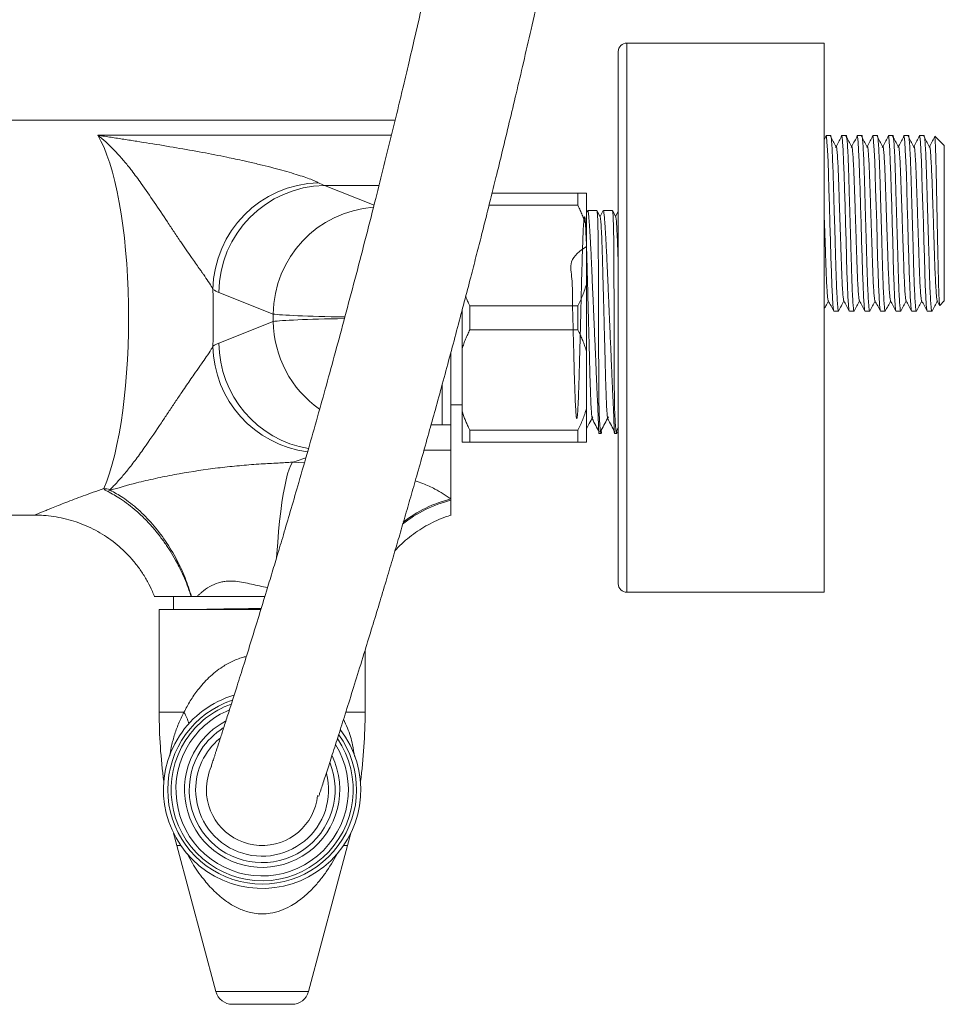
# Model space of a CAD drawing. Units: millimetres. Extents: x -816 to 577, y -804 to 1150.
# Drawn here: x -712 to -604, y -272 to -157 of the extents above; entities that cross this region are included whole.
import ezdxf

# ---------------------------------------------------------------- set-up
doc = ezdxf.new("R2010")
doc.units = ezdxf.units.MM

msp = doc.modelspace()

# ---------------------------------------------------------------- linework, layer by layer
at = {"color": 7, "linetype": 'Continuous', "lineweight": 18}
for p, q in [((-617.78, -159.99), (-640.78, -159.99)), ((-640.78, -159.99), (-640.78, -191.99)), ((-617.78, -159.99), (-617.78, -191.99)), ((-641.78, -160.99), (-641.78, -191.99)), ((-667.79, -168.99), (-725.08, -168.99)), ((-668.21, -170.73), (-702.44, -170.73)), ((-617.02, -170.74), (-617.56, -170.74)), ((-615.2, -170.74), (-615.74, -170.74)), ((-613.39, -170.74), (-613.93, -170.74)), ((-611.58, -170.74), (-612.12, -170.74)), ((-609.76, -170.74), (-610.3, -170.74)), ((-607.95, -170.74), (-608.49, -170.74)), ((-606.13, -170.74), (-606.67, -170.74)), ((-603.78, -171.94), (-604.9, -170.82)), ((-617.61, -170.95), (-617.78, -171.26)), ((-603.78, -190.04), (-603.78, -171.94)), ((-670.24, -178.87), (-676.02, -176.57)), ((-676.02, -176.57), (-669.66, -176.57)), ((-656.49, -177.49), (-646.48, -177.49)), ((-646.48, -178.89), (-646.48, -177.49)), ((-645.48, -181.42), (-645.48, -177.49)), ((-646.48, -178.89), (-656.84, -178.89)), ((-645.34, -179.51), (-645.48, -179.77)), ((-644.27, -179.49), (-645.33, -179.49)), ((-643.88, -180.24), (-644.26, -179.51)), ((-643.53, -179.51), (-643.89, -180.21)), ((-642.46, -179.49), (-643.51, -179.49)), ((-642.07, -180.24), (-642.45, -179.51)), ((-641.78, -179.63), (-642.08, -180.21)), ((-645.48, -188.07), (-645.48, -181.42)), ((-645.48, -195.92), (-645.48, -188.07)), ((-688.33, -189.04), (-681.99, -191.56)), ((-604.61, -190.01), (-604.32, -190.56)), ((-604.3, -190.57), (-603.78, -190.04)), ((-681.99, -192.43), (-681.99, -191.56)), ((-659.98, -195.59), (-659.98, -191.12)), ((-659.08, -193.39), (-659.08, -190.6)), ((-659.08, -190.6), (-646.48, -190.6)), ((-646.48, -193.39), (-646.48, -190.6)), ((-616.65, -191.24), (-616.11, -191.24)), ((-614.84, -191.24), (-614.3, -191.24)), ((-613.02, -191.24), (-612.48, -191.24)), ((-611.21, -191.24), (-610.67, -191.24)), ((-609.4, -191.24), (-608.86, -191.24)), ((-607.58, -191.24), (-607.04, -191.24)), ((-605.77, -191.24), (-605.23, -191.24)), ((-604.3, -190.57), (-604.31, -190.57)), ((-681.99, -192.43), (-688.33, -194.95)), ((-641.78, -191.99), (-641.78, -222.99)), ((-640.78, -191.99), (-640.78, -223.99)), ((-617.78, -191.99), (-617.78, -223.99)), ((-646.48, -193.39), (-659.08, -193.39)), ((-661.28, -204.46), (-661.28, -196.01)), ((-659.98, -202.89), (-659.98, -195.59)), ((-645.48, -202.57), (-645.48, -195.92)), ((-662.29, -204.46), (-662.29, -199.77)), ((-661.28, -202.14), (-659.98, -202.14)), ((-659.98, -206.49), (-659.98, -202.89)), ((-645.48, -206.49), (-645.48, -202.57)), ((-662.29, -204.46), (-661.28, -204.46)), ((-661.28, -207.41), (-661.28, -204.46)), ((-659.08, -205.1), (-646.48, -205.1)), ((-659.08, -206.49), (-659.08, -205.1)), ((-646.48, -206.49), (-646.48, -205.1)), ((-641.95, -205.11), (-641.75, -204.74)), ((-646.48, -206.49), (-659.08, -206.49)), ((-644.02, -205.49), (-643.77, -205.49)), ((-642.2, -205.49), (-641.96, -205.49)), ((-661.28, -207.41), (-664.42, -207.41)), ((-661.28, -213.11), (-661.28, -207.41)), ((-679.75, -208.83), (-678.35, -208.9)), ((-661.28, -213.26), (-661.28, -213.11)), ((-661.28, -213.26), (-661.28, -214.99)), ((-725.08, -214.99), (-709.77, -214.99)), ((-709.77, -214.99), (-709.77, -214.99)), ((-693.63, -224.49), (-693.63, -225.99)), ((-691.54, -224.49), (-691.52, -224.49)), ((-691.52, -224.49), (-690.89, -224.49)), ((-682.97, -224.49), (-690.89, -224.49)), ((-640.78, -223.99), (-617.78, -223.99)), ((-695.28, -225.99), (-695.28, -237.97)), ((-683.43, -225.99), (-695.28, -225.99)), ((-671.28, -237.97), (-671.28, -230.71)), ((-692.39, -237.97), (-695.28, -237.97)), ((-671.28, -237.97), (-673.54, -237.97)), ((-693.6, -252.07), (-693.23, -253.5)), ((-673.32, -253.5), (-672.96, -252.07)), ((-693.23, -253.5), (-688.67, -270.51)), ((-692.76, -253.5), (-693.23, -253.5)), ((-677.88, -270.51), (-673.32, -253.5)), ((-673.32, -253.5), (-673.79, -253.5)), ((-688.67, -270.51), (-677.88, -270.51)), ((-679.81, -271.99), (-686.74, -271.99))]:
    msp.add_line(p, q, dxfattribs=at)
at = {"color": 7, "linetype": 'Continuous', "lineweight": 18, "flags": 128}
for points in [[(-617.61, -170.96), (-617.61, -170.93), (-617.56, -170.74), (-617.51, -170.93), (-617.45, -171.51), (-617.39, -172.48), (-617.33, -173.78), (-617.27, -175.32), (-617.22, -177.03), (-617.17, -178.96), (-617.11, -180.99), (-617.04, -183.03), (-616.99, -184.95), (-616.94, -186.67), (-616.88, -188.21), (-616.82, -189.51), (-616.76, -190.48), (-616.7, -191.06), (-616.65, -191.24), (-616.65, -191.24)], [(-615.8, -170.96), (-615.8, -170.93), (-615.74, -170.74), (-615.69, -170.93), (-615.63, -171.51), (-615.57, -172.48), (-615.51, -173.78), (-615.46, -175.32), (-615.41, -177.03), (-615.35, -178.96), (-615.29, -180.99), (-615.23, -183.03), (-615.17, -184.95), (-615.12, -186.67), (-615.07, -188.21), (-615.01, -189.51), (-614.95, -190.48), (-614.89, -191.06), (-614.84, -191.24), (-614.84, -191.24)], [(-613.99, -170.96), (-613.98, -170.93), (-613.93, -170.74), (-613.88, -170.93), (-613.82, -171.51), (-613.76, -172.48), (-613.7, -173.78), (-613.65, -175.32), (-613.59, -177.03), (-613.54, -178.96), (-613.48, -180.99), (-613.42, -183.03), (-613.36, -184.95), (-613.31, -186.67), (-613.25, -188.21), (-613.2, -189.51), (-613.13, -190.48), (-613.08, -191.06), (-613.02, -191.24), (-613.02, -191.24)], [(-612.17, -170.96), (-612.17, -170.93), (-612.12, -170.74), (-612.06, -170.93), (-612.01, -171.51), (-611.95, -172.48), (-611.89, -173.78), (-611.83, -175.32), (-611.78, -177.03), (-611.72, -178.96), (-611.66, -180.99), (-611.6, -183.03), (-611.55, -184.95), (-611.5, -186.67), (-611.44, -188.21), (-611.38, -189.51), (-611.32, -190.48), (-611.26, -191.06), (-611.21, -191.24), (-611.21, -191.24)], [(-610.36, -170.96), (-610.36, -170.93), (-610.3, -170.74), (-610.25, -170.93), (-610.19, -171.51), (-610.13, -172.48), (-610.07, -173.78), (-610.02, -175.32), (-609.97, -177.03), (-609.91, -178.96), (-609.85, -180.99), (-609.79, -183.03), (-609.73, -184.95), (-609.68, -186.67), (-609.63, -188.21), (-609.57, -189.51), (-609.51, -190.48), (-609.45, -191.06), (-609.4, -191.24), (-609.4, -191.24)], [(-608.54, -170.96), (-608.54, -170.93), (-608.49, -170.74), (-608.44, -170.93), (-608.38, -171.51), (-608.32, -172.48), (-608.26, -173.78), (-608.2, -175.32), (-608.15, -177.03), (-608.1, -178.96), (-608.04, -180.99), (-607.97, -183.03), (-607.92, -184.95), (-607.87, -186.67), (-607.81, -188.21), (-607.75, -189.51), (-607.69, -190.48), (-607.63, -191.06), (-607.58, -191.24), (-607.58, -191.24)], [(-606.73, -170.96), (-606.73, -170.93), (-606.67, -170.74), (-606.62, -170.93), (-606.56, -171.51), (-606.5, -172.48), (-606.44, -173.78), (-606.39, -175.32), (-606.34, -177.03), (-606.28, -178.96), (-606.22, -180.99), (-606.16, -183.03), (-606.1, -184.95), (-606.05, -186.67), (-606, -188.21), (-605.94, -189.51), (-605.88, -190.48), (-605.82, -191.06), (-605.77, -191.24), (-605.77, -191.24)], [(-679.75, -208.83), (-679.94, -209.17), (-680.12, -209.62), (-680.31, -210.19), (-680.48, -210.87), (-680.65, -211.65), (-680.82, -212.54), (-680.97, -213.52), (-681.11, -214.58), (-681.25, -215.71), (-681.37, -216.91), (-681.47, -218.17), (-681.56, -219.47), (-681.59, -219.92)]]:
    msp.add_lwpolyline(points, dxfattribs=at)
at = {"color": 7, "linetype": 'Continuous', "lineweight": 18}
for centre, radius, start, end in [((-640.78, -160.99), 1, 90, 180), ((-676.37, -188.91), 12.65, 91.5275, 178.99), ((-675.77, -189.13), 12.56, 91.1509, 179.5864), ((-669.41, -191.66), 12.57, 94.0943, 179.567), ((-669.3, -192.28), 12.68, 180.6715, 234.9111), ((-675.73, -194.83), 12.6, 180.5119, 260.2057), ((-676.35, -195.06), 12.67, 181.0757, 262.587), ((-702.62, -223.34), 11.46, 81.8347, 85.6289), ((-697.52, -218.99), 7.72, 116.7347, 119.1498), ((-657.54, -227.88), 15.1, 104.325, 128.4489), ((-657.69, -227.59), 14.92, 103.9204, 127.9274), ((-640.78, -222.99), 1, 180, 270), ((-683.28, -246.99), 11.5, 106.5829, 146.8424), ((-683.28, -246.99), 11, 108.4672, 180), ((-683.28, -246.99), 10.61, 109.9053, 146.8424), ((-635.28, -237.97), 60, 180, 187.7052), ((-695.86, -240.17), 4.11, 11.9973, 32.3784), ((-683.28, -246.99), 10.05, 112.6228, 146.8424), ((-731.28, -237.97), 60, 352.2948, 0), ((-683.28, -246.99), 9.05, 118.2331, 146.8424), ((-683.28, -246.99), 11.5, 146.8424, 37.607), ((-683.28, -246.99), 11, 180, 35.6429), ((-683.28, -246.99), 8.5, 122.2079, 146.8424), ((-683.28, -246.99), 10.61, 146.8424, 34.2443), ((-683.28, -246.99), 10.05, 146.8424, 31.5155), ((-683.28, -246.99), 9.05, 146.8424, 25.8094), ((-683.28, -246.99), 7.75, 129.597, 180), ((-683.28, -246.99), 8.5, 146.8424, 22.0704), ((-683.28, -246.99), 6.5, 155.1991, 180), ((-683.28, -246.99), 7.75, 180, 14.2391), ((-683.28, -246.99), 6.5, 180, 354.1426), ((-686.74, -269.99), 2, 195, 270), ((-679.81, -269.99), 2, 270, 345)]:
    msp.add_arc(centre, radius, start, end, dxfattribs=at)
for centre, major_axis, ratio, start_param, end_param in [((-704.66, -191.99), (0, 23), 0.252991, 3.665315, 5.892155), ((-674.89, -96.77), (0, 80), 0.203878, 3.029679, 3.071779), ((-687.2, -96.77), (0, 92.5), 0.176327, 3.029679, 3.071779), ((-694.81, -191.99), (0, 33), 0.176327, 4.612103, 4.812675), ((-662.29, -191.47), (20, 0), 0.026223, 3.316126, 4.108991), ((-662.29, -192.52), (20, 0), 0.026223, 2.17798, 2.96706), ((-687.2, -287.22), (0, 92.5), 0.176327, 0.069813, 0.111914), ((-662.29, -204.99), (7.5, 0), 0.069927, 1.570796, 1.746709)]:
    msp.add_ellipse(centre, major_axis=major_axis, ratio=ratio, start_param=start_param, end_param=end_param, dxfattribs=at)
for points, knots in [([(-659.73, -132.88), (-660.02, -134.28), (-660.57, -136.98), (-661.43, -141.07), (-662.27, -144.96), (-663.1, -148.77), (-663.93, -152.47), (-664.73, -156.04), (-665.48, -159.29), (-666.17, -162.23), (-666.79, -164.86), (-667.48, -167.74), (-668.28, -171.01), (-669.21, -174.78), (-670.22, -178.81), (-671.31, -183.09), (-672.47, -187.53), (-673.62, -191.84), (-674.72, -195.94), (-675.79, -199.83), (-676.85, -203.62), (-677.92, -207.42), (-678.95, -210.97), (-679.88, -214.17), (-680.69, -216.91), (-681.42, -219.39), (-682.12, -221.69), (-682.86, -224.13), (-683.67, -226.78), (-684.54, -229.62), (-685.4, -232.37), (-686.16, -234.77), (-686.8, -236.8), (-687.35, -238.5), (-687.84, -240.02), (-688.28, -241.38), (-688.57, -242.28), (-688.76, -242.86), (-688.87, -243.2), (-688.97, -243.51), (-689.06, -243.78), (-689.14, -244.02), (-689.21, -244.23), (-689.22, -244.28), (-689.23, -244.31)], [0, 0, 0, 0, 0.032072, 0.062144, 0.090139, 0.116127, 0.142963, 0.16748, 0.18972, 0.209698, 0.227364, 0.243163, 0.26811, 0.293581, 0.31966, 0.350117, 0.381286, 0.411738, 0.440964, 0.46902, 0.49654, 0.525546, 0.556345, 0.581321, 0.604692, 0.626423, 0.646741, 0.667707, 0.695712, 0.725821, 0.757884, 0.79051, 0.816601, 0.842786, 0.86916, 0.895802, 0.923777, 0.934185, 0.944815, 0.955671, 0.966758, 0.978079, 0.989642, 1, 1, 1, 1]), ([(-676.7, -247.73), (-676.69, -247.73), (-676.68, -247.74), (-676.64, -247.62), (-676.51, -247.22), (-676.29, -246.53), (-676.04, -245.79), (-675.76, -244.93), (-675.45, -243.97), (-675.11, -242.9), (-674.64, -241.44), (-674.01, -239.48), (-673.19, -236.88), (-672.29, -233.98), (-671.37, -231.01), (-670.48, -228.1), (-669.66, -225.41), (-668.87, -222.78), (-668.13, -220.29), (-667.42, -217.89), (-666.74, -215.54), (-666.05, -213.17), (-665.34, -210.68), (-664.57, -207.98), (-663.79, -205.18), (-662.98, -202.27), (-662.17, -199.32), (-661.34, -196.25), (-660.52, -193.17), (-659.73, -190.19), (-659.01, -187.44), (-658.37, -184.93), (-657.78, -182.65), (-657.22, -180.42), (-656.64, -178.09), (-655.99, -175.5), (-655.26, -172.5), (-654.48, -169.25), (-653.65, -165.79), (-652.81, -162.18), (-651.91, -158.29), (-651.05, -154.45), (-650.21, -150.69), (-649.42, -147.05), (-648.61, -143.28), (-647.8, -139.38), (-647.27, -136.81), (-647, -135.49)], [0, 0, 0, 0, 0.006806, 0.017987, 0.036861, 0.054959, 0.073295, 0.091859, 0.110585, 0.129403, 0.148309, 0.18164, 0.215314, 0.249443, 0.283856, 0.311339, 0.33731, 0.361276, 0.383282, 0.403357, 0.422694, 0.442029, 0.461391, 0.4822, 0.504999, 0.52554, 0.547514, 0.570308, 0.592365, 0.613547, 0.633722, 0.65024, 0.666065, 0.681213, 0.696375, 0.714091, 0.734628, 0.758074, 0.780944, 0.805895, 0.832848, 0.861842, 0.88656, 0.91269, 0.940309, 0.969442, 1, 1, 1, 1]), ([(-676.71, -176.27), (-676.85, -176.2), (-677.13, -176.06), (-677.78, -175.8), (-678.59, -175.52), (-679.56, -175.21), (-680.68, -174.88), (-681.92, -174.55), (-683.27, -174.21), (-684.44, -173.93), (-685.81, -173.62), (-687.62, -173.24), (-690.25, -172.72), (-693.27, -172.19), (-695.84, -171.76), (-697.89, -171.44), (-699.39, -171.2), (-700.89, -170.97), (-701.91, -170.81), (-702.43, -170.73), (-702.44, -170.73)], [0, 0, 0, 0, 0.051615, 0.103951, 0.15731, 0.211343, 0.265193, 0.319495, 0.374411, 0.429714, 0.453406, 0.524706, 0.620593, 0.717562, 0.815111, 0.86105, 0.906998, 0.953076, 0.999156, 1, 1, 1, 1]), ([(-702.44, -170.73), (-702.43, -170.73), (-702.12, -170.97), (-701.51, -171.49), (-700.61, -172.36), (-699.72, -173.33), (-699.02, -174.17), (-698.23, -175.17), (-697.24, -176.51), (-695.86, -178.51), (-694.58, -180.44), (-693.54, -182), (-692.6, -183.4), (-691.6, -184.84), (-690.8, -185.98), (-690.35, -186.61), (-689.98, -187.14), (-689.53, -187.8), (-689.18, -188.36), (-689.05, -188.62), (-689.02, -188.69)], [0, 0, 0, 0, 0.000977, 0.06565, 0.130502, 0.19278, 0.255201, 0.281837, 0.361932, 0.469316, 0.577331, 0.631452, 0.685575, 0.772784, 0.838481, 0.860482, 0.877594, 0.929406, 0.982149, 1, 1, 1, 1]), ([(-616.42, -172.04), (-616.52, -171.84), (-616.74, -171.44), (-616.95, -171.04), (-617.05, -170.84)], [0, 0, 0, 0, 0.499994, 1, 1, 1, 1]), ([(-616.1, -191.19), (-616.1, -191.21), (-616.12, -191.31), (-616.16, -191.1), (-616.22, -190.54), (-616.28, -189.57), (-616.34, -188.27), (-616.4, -186.72), (-616.45, -184.96), (-616.5, -183.03), (-616.56, -180.99), (-616.63, -178.95), (-616.68, -177.03), (-616.73, -175.27), (-616.79, -173.72), (-616.85, -172.42), (-616.91, -171.46), (-616.97, -170.86), (-617, -170.78), (-617.02, -170.74)], [0, 0, 0, 0, 0.015917, 0.075981, 0.138028, 0.200906, 0.263365, 0.324207, 0.383715, 0.445221, 0.507959, 0.570696, 0.632202, 0.69171, 0.752552, 0.815011, 0.877889, 0.939936, 1, 1, 1, 1]), ([(-614.6, -172.04), (-614.71, -171.84), (-614.92, -171.44), (-615.13, -171.04), (-615.24, -170.84)], [0, 0, 0, 0, 0.499994, 1, 1, 1, 1]), ([(-614.28, -191.19), (-614.29, -191.21), (-614.31, -191.31), (-614.35, -191.1), (-614.41, -190.54), (-614.47, -189.57), (-614.53, -188.27), (-614.58, -186.72), (-614.63, -184.96), (-614.69, -183.03), (-614.75, -180.99), (-614.81, -178.95), (-614.87, -177.03), (-614.92, -175.27), (-614.97, -173.72), (-615.03, -172.42), (-615.09, -171.46), (-615.15, -170.86), (-615.19, -170.78), (-615.2, -170.74)], [0, 0, 0, 0, 0.015917, 0.075981, 0.138028, 0.200906, 0.263365, 0.324207, 0.383715, 0.445221, 0.507959, 0.570696, 0.632202, 0.69171, 0.752552, 0.815011, 0.877889, 0.939936, 1, 1, 1, 1]), ([(-612.79, -172.04), (-612.9, -171.84), (-613.11, -171.44), (-613.32, -171.04), (-613.43, -170.84)], [0, 0, 0, 0, 0.499994, 1, 1, 1, 1]), ([(-612.47, -191.19), (-612.47, -191.21), (-612.5, -191.31), (-612.54, -191.1), (-612.59, -190.54), (-612.65, -189.57), (-612.71, -188.27), (-612.77, -186.72), (-612.82, -184.96), (-612.88, -183.03), (-612.94, -180.99), (-613, -178.95), (-613.05, -177.03), (-613.1, -175.27), (-613.16, -173.72), (-613.22, -172.42), (-613.28, -171.46), (-613.34, -170.86), (-613.37, -170.78), (-613.39, -170.74)], [0, 0, 0, 0, 0.015917, 0.075981, 0.138028, 0.200906, 0.263365, 0.324207, 0.383715, 0.445221, 0.507959, 0.570696, 0.632202, 0.69171, 0.752552, 0.815011, 0.877889, 0.939936, 1, 1, 1, 1]), ([(-610.97, -172.04), (-611.08, -171.84), (-611.29, -171.44), (-611.51, -171.04), (-611.61, -170.84)], [0, 0, 0, 0, 0.499994, 1, 1, 1, 1]), ([(-610.66, -191.19), (-610.66, -191.21), (-610.68, -191.31), (-610.72, -191.1), (-610.78, -190.54), (-610.84, -189.57), (-610.9, -188.27), (-610.96, -186.72), (-611.01, -184.96), (-611.06, -183.03), (-611.12, -180.99), (-611.18, -178.95), (-611.24, -177.03), (-611.29, -175.27), (-611.35, -173.72), (-611.41, -172.42), (-611.47, -171.46), (-611.52, -170.86), (-611.56, -170.78), (-611.58, -170.74)], [0, 0, 0, 0, 0.015917, 0.075981, 0.138028, 0.200906, 0.263365, 0.324207, 0.383715, 0.445221, 0.507959, 0.570696, 0.632202, 0.69171, 0.752552, 0.815011, 0.877889, 0.939936, 1, 1, 1, 1]), ([(-609.16, -172.04), (-609.27, -171.84), (-609.48, -171.44), (-609.69, -171.04), (-609.8, -170.84)], [0, 0, 0, 0, 0.499994, 1, 1, 1, 1]), ([(-608.84, -191.19), (-608.85, -191.21), (-608.87, -191.31), (-608.91, -191.1), (-608.97, -190.54), (-609.03, -189.57), (-609.09, -188.27), (-609.14, -186.72), (-609.19, -184.96), (-609.25, -183.03), (-609.31, -180.99), (-609.37, -178.95), (-609.43, -177.03), (-609.48, -175.27), (-609.53, -173.72), (-609.59, -172.42), (-609.65, -171.46), (-609.71, -170.86), (-609.75, -170.78), (-609.76, -170.74)], [0, 0, 0, 0, 0.015917, 0.075981, 0.138028, 0.200906, 0.263365, 0.324207, 0.383715, 0.445221, 0.507959, 0.570696, 0.632202, 0.69171, 0.752552, 0.815011, 0.877889, 0.939936, 1, 1, 1, 1]), ([(-607.35, -172.04), (-607.45, -171.84), (-607.67, -171.44), (-607.88, -171.04), (-607.98, -170.84)], [0, 0, 0, 0, 0.499994, 1, 1, 1, 1]), ([(-607.03, -191.19), (-607.03, -191.21), (-607.05, -191.31), (-607.09, -191.1), (-607.15, -190.54), (-607.21, -189.57), (-607.27, -188.27), (-607.33, -186.72), (-607.38, -184.96), (-607.43, -183.03), (-607.49, -180.99), (-607.56, -178.95), (-607.61, -177.03), (-607.66, -175.27), (-607.72, -173.72), (-607.78, -172.42), (-607.84, -171.46), (-607.9, -170.86), (-607.93, -170.78), (-607.95, -170.74)], [0, 0, 0, 0, 0.015917, 0.075981, 0.138028, 0.200906, 0.263365, 0.324207, 0.383715, 0.445221, 0.507959, 0.570696, 0.632202, 0.69171, 0.752552, 0.815011, 0.877889, 0.939936, 1, 1, 1, 1]), ([(-605.53, -172.04), (-605.64, -171.84), (-605.85, -171.44), (-606.06, -171.04), (-606.17, -170.84)], [0, 0, 0, 0, 0.499994, 1, 1, 1, 1]), ([(-605.21, -191.19), (-605.22, -191.21), (-605.24, -191.31), (-605.28, -191.1), (-605.34, -190.54), (-605.4, -189.57), (-605.46, -188.27), (-605.51, -186.72), (-605.56, -184.96), (-605.62, -183.03), (-605.68, -180.99), (-605.74, -178.95), (-605.8, -177.03), (-605.85, -175.27), (-605.9, -173.72), (-605.96, -172.42), (-606.02, -171.46), (-606.08, -170.86), (-606.12, -170.78), (-606.13, -170.74)], [0, 0, 0, 0, 0.015917, 0.075981, 0.138028, 0.200906, 0.263365, 0.324207, 0.383715, 0.445221, 0.507959, 0.570696, 0.632202, 0.69171, 0.752552, 0.815011, 0.877889, 0.939936, 1, 1, 1, 1]), ([(-604.31, -190.55), (-604.32, -190.54), (-604.33, -190.5), (-604.35, -190.28), (-604.38, -189.96), (-604.4, -189.53), (-604.42, -188.97), (-604.44, -188.32), (-604.46, -187.57), (-604.48, -186.73), (-604.5, -185.82), (-604.52, -184.85), (-604.55, -183.71), (-604.57, -182.6), (-604.59, -181.5), (-604.61, -180.4), (-604.64, -179.29), (-604.66, -178.2), (-604.68, -177.15), (-604.7, -176.14), (-604.72, -175.19), (-604.74, -174.22), (-604.77, -173.31), (-604.79, -172.62), (-604.81, -172.03), (-604.83, -171.53), (-604.85, -171.18), (-604.87, -170.99), (-604.88, -170.86), (-604.89, -170.84), (-604.9, -170.83)], [0, 0, 0, 0, 0.034146, 0.0743751, 0.0967326, 0.1400738, 0.1810713, 0.2034899, 0.2469517, 0.2880665, 0.3111669, 0.3550401, 0.3950115, 0.4307772, 0.466975, 0.503622, 0.5395784, 0.5759738, 0.612826, 0.6487783, 0.6851635, 0.7219923, 0.7684423, 0.81178, 0.8324936, 0.8793081, 0.9229955, 0.9438795, 0.9637198, 1, 1, 1, 1]), ([(-615.8, -170.95), (-615.91, -171.15), (-616.12, -171.55), (-616.33, -171.95), (-616.44, -172.15)], [0, 0, 0, 0, 0.500007, 1, 1, 1, 1]), ([(-615.49, -189.97), (-615.5, -189.95), (-615.53, -189.88), (-615.59, -189.39), (-615.65, -188.55), (-615.71, -187.4), (-615.76, -186.03), (-615.81, -184.49), (-615.87, -182.79), (-615.93, -180.99), (-615.99, -179.2), (-616.05, -177.5), (-616.1, -175.96), (-616.15, -174.59), (-616.21, -173.44), (-616.27, -172.59), (-616.33, -172.09), (-616.38, -171.91), (-616.41, -172.02), (-616.42, -172.06)], [0, 0, 0, 0, 0.0418975, 0.1035058, 0.1659389, 0.2279568, 0.288368, 0.3474544, 0.4085249, 0.470819, 0.5331131, 0.5941835, 0.6532699, 0.7136811, 0.775699, 0.8381321, 0.8997404, 0.9593789, 1, 1, 1, 1]), ([(-613.99, -170.95), (-614.09, -171.15), (-614.3, -171.55), (-614.52, -171.95), (-614.62, -172.15)], [0, 0, 0, 0, 0.500007, 1, 1, 1, 1]), ([(-613.68, -189.97), (-613.69, -189.95), (-613.72, -189.88), (-613.77, -189.39), (-613.83, -188.55), (-613.89, -187.4), (-613.95, -186.03), (-614, -184.49), (-614.05, -182.79), (-614.11, -180.99), (-614.17, -179.2), (-614.23, -177.5), (-614.28, -175.96), (-614.34, -174.59), (-614.4, -173.44), (-614.46, -172.59), (-614.52, -172.09), (-614.56, -171.91), (-614.59, -172.02), (-614.6, -172.06)], [0, 0, 0, 0, 0.0418975, 0.1035058, 0.1659389, 0.2279568, 0.288368, 0.3474544, 0.4085249, 0.470819, 0.5331131, 0.5941835, 0.6532699, 0.7136811, 0.775699, 0.8381321, 0.8997404, 0.9593789, 1, 1, 1, 1]), ([(-612.17, -170.95), (-612.28, -171.15), (-612.49, -171.55), (-612.7, -171.95), (-612.81, -172.15)], [0, 0, 0, 0, 0.500007, 1, 1, 1, 1]), ([(-611.86, -189.97), (-611.87, -189.95), (-611.9, -189.88), (-611.96, -189.39), (-612.02, -188.55), (-612.08, -187.4), (-612.13, -186.03), (-612.18, -184.49), (-612.24, -182.79), (-612.3, -180.99), (-612.36, -179.2), (-612.42, -177.5), (-612.47, -175.96), (-612.52, -174.59), (-612.58, -173.44), (-612.64, -172.59), (-612.7, -172.09), (-612.75, -171.91), (-612.78, -172.02), (-612.79, -172.06)], [0, 0, 0, 0, 0.0418975, 0.1035058, 0.1659389, 0.2279568, 0.288368, 0.3474544, 0.4085249, 0.470819, 0.5331131, 0.5941835, 0.6532699, 0.7136811, 0.775699, 0.8381321, 0.8997404, 0.9593789, 1, 1, 1, 1]), ([(-610.36, -170.95), (-610.46, -171.15), (-610.68, -171.55), (-610.89, -171.95), (-611, -172.15)], [0, 0, 0, 0, 0.500007, 1, 1, 1, 1]), ([(-610.05, -189.97), (-610.06, -189.95), (-610.09, -189.88), (-610.14, -189.39), (-610.2, -188.55), (-610.26, -187.4), (-610.32, -186.03), (-610.37, -184.49), (-610.43, -182.79), (-610.49, -180.99), (-610.55, -179.2), (-610.6, -177.5), (-610.65, -175.96), (-610.71, -174.59), (-610.77, -173.44), (-610.83, -172.59), (-610.89, -172.09), (-610.93, -171.91), (-610.96, -172.02), (-610.98, -172.06)], [0, 0, 0, 0, 0.0418975, 0.1035058, 0.1659389, 0.2279568, 0.288368, 0.3474544, 0.4085249, 0.470819, 0.5331131, 0.5941835, 0.6532699, 0.7136811, 0.775699, 0.8381321, 0.8997404, 0.9593789, 1, 1, 1, 1]), ([(-608.54, -170.95), (-608.65, -171.15), (-608.86, -171.55), (-609.07, -171.95), (-609.18, -172.15)], [0, 0, 0, 0, 0.500007, 1, 1, 1, 1]), ([(-608.23, -189.97), (-608.25, -189.95), (-608.28, -189.88), (-608.33, -189.39), (-608.39, -188.55), (-608.45, -187.4), (-608.5, -186.03), (-608.55, -184.49), (-608.61, -182.79), (-608.67, -180.99), (-608.73, -179.2), (-608.79, -177.5), (-608.84, -175.96), (-608.89, -174.59), (-608.95, -173.44), (-609.01, -172.59), (-609.07, -172.09), (-609.12, -171.91), (-609.15, -172.02), (-609.16, -172.06)], [0, 0, 0, 0, 0.041897, 0.103506, 0.165939, 0.227957, 0.288368, 0.347454, 0.408525, 0.470819, 0.533113, 0.594183, 0.65327, 0.713681, 0.775699, 0.838132, 0.89974, 0.959379, 1, 1, 1, 1]), ([(-606.73, -170.95), (-606.84, -171.15), (-607.05, -171.55), (-607.26, -171.95), (-607.37, -172.15)], [0, 0, 0, 0, 0.500007, 1, 1, 1, 1]), ([(-606.42, -189.97), (-606.43, -189.95), (-606.46, -189.88), (-606.52, -189.39), (-606.58, -188.55), (-606.64, -187.4), (-606.69, -186.03), (-606.74, -184.49), (-606.8, -182.79), (-606.86, -180.99), (-606.92, -179.2), (-606.98, -177.5), (-607.03, -175.96), (-607.08, -174.59), (-607.14, -173.44), (-607.2, -172.59), (-607.26, -172.09), (-607.31, -171.91), (-607.34, -172.02), (-607.35, -172.06)], [0, 0, 0, 0, 0.0418975, 0.1035058, 0.1659389, 0.2279568, 0.288368, 0.3474544, 0.4085249, 0.470819, 0.5331131, 0.5941835, 0.6532699, 0.7136811, 0.775699, 0.8381321, 0.8997404, 0.9593789, 1, 1, 1, 1]), ([(-604.92, -170.95), (-605.02, -171.15), (-605.23, -171.55), (-605.45, -171.95), (-605.55, -172.15)], [0, 0, 0, 0, 0.500007, 1, 1, 1, 1]), ([(-604.61, -189.97), (-604.62, -189.95), (-604.65, -189.88), (-604.7, -189.39), (-604.76, -188.55), (-604.82, -187.4), (-604.88, -186.03), (-604.93, -184.49), (-604.98, -182.79), (-605.04, -180.99), (-605.1, -179.2), (-605.16, -177.5), (-605.21, -175.96), (-605.27, -174.59), (-605.33, -173.44), (-605.39, -172.59), (-605.45, -172.09), (-605.49, -171.91), (-605.52, -172.02), (-605.53, -172.06)], [0, 0, 0, 0, 0.0418975, 0.1035058, 0.1659389, 0.2279568, 0.288368, 0.3474544, 0.4085249, 0.470819, 0.5331131, 0.5941835, 0.6532699, 0.7136811, 0.775699, 0.8381321, 0.8997404, 0.9593789, 1, 1, 1, 1]), ([(-646.48, -177.49), (-646.38, -177.49), (-646.18, -177.49), (-645.92, -177.49), (-645.68, -177.49), (-645.54, -177.49), (-645.48, -177.49)], [0, 0, 0, 0, 0.249196, 0.498671, 0.749134, 1, 1, 1, 1]), ([(-645.48, -181.42), (-645.53, -181.23), (-645.65, -180.86), (-645.85, -180.3), (-646.08, -179.75), (-646.29, -179.28), (-646.42, -179), (-646.48, -178.89)], [0, 0, 0, 0, 0.2165275, 0.4333349, 0.6508903, 0.8686572, 1, 1, 1, 1]), ([(-645.33, -179.5), (-645.32, -179.5), (-645.31, -179.48), (-645.28, -179.62), (-645.24, -179.97), (-645.19, -180.46), (-645.14, -181.09), (-645.09, -181.87), (-645.04, -182.78), (-644.98, -183.82), (-644.93, -184.8), (-644.89, -185.8), (-644.85, -186.75), (-644.8, -187.87), (-644.76, -188.84), (-644.71, -189.87), (-644.66, -190.94), (-644.61, -192.17), (-644.57, -193.19), (-644.52, -194.27), (-644.47, -195.34), (-644.42, -196.52), (-644.38, -197.46), (-644.34, -198.44), (-644.3, -199.39), (-644.26, -200.39), (-644.22, -201.18), (-644.2, -201.63), (-644.19, -201.82)], [0, 0, 0, 0, 0.009042, 0.067781, 0.119928, 0.163918, 0.212215, 0.262133, 0.306151, 0.354478, 0.404428, 0.427461, 0.471073, 0.510165, 0.546818, 0.569855, 0.613474, 0.652572, 0.689231, 0.713369, 0.757562, 0.795575, 0.831691, 0.855824, 0.900008, 0.938013, 0.974122, 1, 1, 1, 1]), ([(-644.03, -201.82), (-644.04, -201.58), (-644.04, -200.85), (-644.05, -199.75), (-644.06, -198.56), (-644.06, -197.33), (-644.06, -196.03), (-644.07, -194.7), (-644.07, -193.44), (-644.07, -191.98), (-644.08, -190.52), (-644.08, -189.09), (-644.09, -187.69), (-644.09, -186.37), (-644.1, -185.12), (-644.11, -183.95), (-644.12, -182.91), (-644.13, -181.98), (-644.15, -181.17), (-644.17, -180.53), (-644.2, -180.03), (-644.22, -179.68), (-644.25, -179.51), (-644.27, -179.5), (-644.27, -179.5)], [0, 0, 0, 0, 0.0329715, 0.0995301, 0.1331778, 0.1661493, 0.2327075, 0.266355, 0.2976805, 0.3564538, 0.4086319, 0.4399575, 0.498731, 0.5509093, 0.582235, 0.6410088, 0.6931877, 0.7245086, 0.7832732, 0.8354435, 0.8667683, 0.92554, 0.9777163, 1, 1, 1, 1]), ([(-643.51, -179.5), (-643.51, -179.5), (-643.5, -179.48), (-643.47, -179.62), (-643.42, -179.97), (-643.38, -180.46), (-643.33, -181.09), (-643.28, -181.87), (-643.22, -182.78), (-643.17, -183.82), (-643.12, -184.8), (-643.08, -185.8), (-643.03, -186.75), (-642.98, -187.87), (-642.94, -188.84), (-642.9, -189.87), (-642.85, -190.94), (-642.8, -192.17), (-642.75, -193.19), (-642.71, -194.27), (-642.66, -195.34), (-642.61, -196.52), (-642.57, -197.46), (-642.53, -198.44), (-642.49, -199.39), (-642.44, -200.39), (-642.41, -201.18), (-642.38, -201.63), (-642.37, -201.82)], [0, 0, 0, 0, 0.009042, 0.067781, 0.119928, 0.163918, 0.212215, 0.262133, 0.306151, 0.354478, 0.404428, 0.427461, 0.471073, 0.510165, 0.546818, 0.569855, 0.613474, 0.652572, 0.689231, 0.713369, 0.757562, 0.795575, 0.831691, 0.855824, 0.900008, 0.938013, 0.974122, 1, 1, 1, 1]), ([(-642.22, -201.82), (-642.22, -201.58), (-642.23, -200.85), (-642.24, -199.75), (-642.24, -198.56), (-642.24, -197.33), (-642.25, -196.03), (-642.25, -194.7), (-642.26, -193.44), (-642.26, -191.98), (-642.27, -190.52), (-642.27, -189.09), (-642.28, -187.69), (-642.28, -186.37), (-642.28, -185.12), (-642.29, -183.95), (-642.3, -182.91), (-642.32, -181.98), (-642.34, -181.17), (-642.36, -180.53), (-642.38, -180.03), (-642.41, -179.68), (-642.44, -179.51), (-642.45, -179.5), (-642.46, -179.5)], [0, 0, 0, 0, 0.032972, 0.09953, 0.133178, 0.166149, 0.232708, 0.266355, 0.29768, 0.356454, 0.408632, 0.439957, 0.498731, 0.550909, 0.582235, 0.641009, 0.693188, 0.724509, 0.783273, 0.835443, 0.866768, 0.92554, 0.977716, 1, 1, 1, 1]), ([(-617.3, -189.97), (-617.32, -189.95), (-617.35, -189.88), (-617.4, -189.39), (-617.46, -188.55), (-617.52, -187.4), (-617.57, -186.03), (-617.62, -184.49), (-617.68, -182.79), (-617.73, -181.25), (-617.77, -180.31), (-617.78, -179.96)], [0, 0, 0, 0, 0.082712, 0.204335, 0.327587, 0.45002, 0.56928, 0.685925, 0.806487, 0.929464, 1, 1, 1, 1]), ([(-645.48, -183.69), (-646.24, -184.22), (-647.6, -185.14), (-647.09, -187.47), (-647.15, -189.65), (-647.07, -191.84), (-647.02, -193.87), (-646.97, -195.68), (-646.93, -197.37), (-646.89, -198.92), (-646.84, -200.44), (-646.78, -201.84), (-646.72, -202.95), (-646.67, -203.62), (-646.62, -203.83), (-646.57, -203.66), (-646.52, -203.19), (-646.47, -202.46), (-646.43, -201.49), (-646.38, -200.2), (-646.33, -198.56), (-646.28, -196.55), (-646.22, -194.34), (-646.16, -192.15), (-646.11, -190.11), (-646.07, -188.31), (-646.02, -186.62), (-645.98, -185.07), (-645.93, -183.55), (-645.88, -182.15), (-645.82, -181.04), (-645.76, -180.37), (-645.71, -180.15), (-645.65, -180.37), (-645.6, -181.04), (-645.54, -182.15), (-645.48, -183.64), (-645.42, -185.43), (-645.37, -187.44), (-645.31, -189.65), (-645.26, -191.84), (-645.2, -193.87), (-645.16, -195.68), (-645.11, -197.37), (-645.07, -198.92), (-645.03, -200.44), (-644.97, -201.84), (-644.91, -202.94), (-644.86, -203.59), (-644.83, -203.67), (-644.81, -203.71)], [0, 0, 0, 0, 0.028607, 0.050603, 0.073336, 0.096525, 0.11511, 0.133458, 0.151352, 0.168915, 0.186983, 0.210069, 0.23331, 0.256243, 0.278444, 0.29727, 0.316669, 0.334448, 0.35228, 0.369959, 0.392447, 0.414443, 0.437176, 0.460365, 0.47895, 0.497298, 0.515192, 0.532755, 0.550823, 0.573909, 0.59715, 0.620083, 0.642284, 0.664485, 0.687419, 0.71066, 0.733746, 0.756234, 0.77823, 0.800963, 0.824152, 0.842736, 0.861085, 0.878979, 0.896542, 0.91461, 0.937696, 0.960937, 0.98387, 1, 1, 1, 1]), ([(-643.88, -180.27), (-643.87, -180.31), (-643.84, -180.39), (-643.78, -181.05), (-643.72, -182.15), (-643.66, -183.64), (-643.61, -185.43), (-643.56, -187.44), (-643.5, -189.65), (-643.44, -191.84), (-643.39, -193.87), (-643.34, -195.68), (-643.3, -197.37), (-643.26, -198.92), (-643.21, -200.44), (-643.16, -201.84), (-643.1, -202.94), (-643.04, -203.59), (-643.01, -203.67), (-643, -203.71)], [0, 0, 0, 0, 0.048621, 0.113651, 0.179551, 0.245014, 0.308781, 0.371152, 0.435615, 0.501368, 0.554066, 0.606095, 0.656836, 0.706636, 0.75787, 0.823332, 0.889232, 0.954263, 1, 1, 1, 1]), ([(-642.07, -180.27), (-642.05, -180.31), (-642.02, -180.39), (-641.97, -181.05), (-641.91, -182.15), (-641.85, -183.65), (-641.8, -185.01), (-641.78, -185.9), (-641.78, -186.11)], [0, 0, 0, 0, 0.147855, 0.345611, 0.546012, 0.745082, 0.938998, 1, 1, 1, 1]), ([(-646.48, -190.6), (-646.38, -190.4), (-646.18, -189.98), (-645.92, -189.36), (-645.68, -188.72), (-645.54, -188.29), (-645.48, -188.07)], [0, 0, 0, 0, 0.249196, 0.4986714, 0.7491341, 1, 1, 1, 1]), ([(-659.56, -189.53), (-659.52, -189.62), (-659.42, -189.88), (-659.25, -190.23), (-659.13, -190.5), (-659.08, -190.6)], [0, 0, 0, 0, 0.264994, 0.698154, 1, 1, 1, 1]), ([(-617.78, -190.97), (-617.72, -190.85), (-617.55, -190.54), (-617.39, -190.23), (-617.29, -190.04)], [0, 0, 0, 0, 0.376875, 1, 1, 1, 1]), ([(-617.3, -190.01), (-617.2, -190.21), (-616.98, -190.62), (-616.77, -191.03), (-616.66, -191.23)], [0, 0, 0, 0, 0.499964, 1, 1, 1, 1]), ([(-616.1, -191.23), (-615.99, -191.03), (-615.78, -190.63), (-615.58, -190.23), (-615.47, -190.04)], [0, 0, 0, 0, 0.512297, 1, 1, 1, 1]), ([(-615.49, -190.01), (-615.38, -190.21), (-615.17, -190.62), (-614.96, -191.03), (-614.85, -191.23)], [0, 0, 0, 0, 0.499964, 1, 1, 1, 1]), ([(-614.28, -191.23), (-614.18, -191.03), (-613.97, -190.63), (-613.76, -190.23), (-613.66, -190.04)], [0, 0, 0, 0, 0.512297, 1, 1, 1, 1]), ([(-613.68, -190.01), (-613.57, -190.21), (-613.36, -190.62), (-613.14, -191.03), (-613.04, -191.23)], [0, 0, 0, 0, 0.499964, 1, 1, 1, 1]), ([(-612.47, -191.23), (-612.36, -191.03), (-612.16, -190.63), (-611.95, -190.23), (-611.85, -190.04)], [0, 0, 0, 0, 0.512297, 1, 1, 1, 1]), ([(-611.86, -190.01), (-611.76, -190.21), (-611.54, -190.62), (-611.33, -191.03), (-611.22, -191.23)], [0, 0, 0, 0, 0.499964, 1, 1, 1, 1]), ([(-610.66, -191.23), (-610.55, -191.03), (-610.34, -190.63), (-610.13, -190.23), (-610.03, -190.04)], [0, 0, 0, 0, 0.512297, 1, 1, 1, 1]), ([(-610.05, -190.01), (-609.94, -190.21), (-609.73, -190.62), (-609.52, -191.03), (-609.41, -191.23)], [0, 0, 0, 0, 0.499964, 1, 1, 1, 1]), ([(-608.84, -191.23), (-608.74, -191.03), (-608.53, -190.63), (-608.32, -190.23), (-608.22, -190.04)], [0, 0, 0, 0, 0.512297, 1, 1, 1, 1]), ([(-608.23, -190.01), (-608.13, -190.21), (-607.91, -190.62), (-607.7, -191.03), (-607.59, -191.23)], [0, 0, 0, 0, 0.499964, 1, 1, 1, 1]), ([(-607.03, -191.23), (-606.92, -191.03), (-606.71, -190.63), (-606.51, -190.23), (-606.4, -190.04)], [0, 0, 0, 0, 0.512297, 1, 1, 1, 1]), ([(-606.42, -190.01), (-606.31, -190.21), (-606.1, -190.62), (-605.89, -191.03), (-605.78, -191.23)], [0, 0, 0, 0, 0.499964, 1, 1, 1, 1]), ([(-605.21, -191.23), (-605.11, -191.03), (-604.9, -190.63), (-604.69, -190.23), (-604.59, -190.04)], [0, 0, 0, 0, 0.512297, 1, 1, 1, 1]), ([(-659.08, -193.39), (-659.16, -193.57), (-659.33, -193.93), (-659.57, -194.48), (-659.79, -195.03), (-659.91, -195.41), (-659.98, -195.59)], [0, 0, 0, 0, 0.249406, 0.499022, 0.749366, 1, 1, 1, 1]), ([(-645.48, -195.92), (-645.53, -195.73), (-645.65, -195.36), (-645.85, -194.8), (-646.08, -194.25), (-646.29, -193.78), (-646.42, -193.5), (-646.48, -193.39)], [0, 0, 0, 0, 0.216528, 0.433335, 0.65089, 0.868657, 1, 1, 1, 1]), ([(-689.02, -195.3), (-689.08, -195.42), (-689.26, -195.77), (-689.72, -196.46), (-690.2, -197.16), (-690.68, -197.84), (-691.29, -198.71), (-692.05, -199.8), (-692.83, -200.94), (-693.53, -201.98), (-694.29, -203.12), (-695.38, -204.76), (-696.56, -206.51), (-697.83, -208.29), (-698.66, -209.37), (-699.43, -210.32), (-700.01, -210.98), (-700.58, -211.59), (-700.86, -211.86), (-700.99, -211.99)], [0, 0, 0, 0, 0.035057, 0.102964, 0.155412, 0.173019, 0.228441, 0.308282, 0.350279, 0.410056, 0.469836, 0.525893, 0.66531, 0.748827, 0.829736, 0.864429, 0.933888, 0.968663, 1, 1, 1, 1]), ([(-644.19, -201.82), (-644.18, -201.87), (-644.17, -202.1), (-644.16, -202.41), (-644.15, -202.74), (-644.14, -202.98), (-644.13, -203.22), (-644.12, -203.46), (-644.11, -203.71), (-644.1, -203.96), (-644.09, -204.19), (-644.09, -204.4), (-644.08, -204.6), (-644.07, -204.77), (-644.07, -204.93), (-644.06, -205.07), (-644.06, -205.19), (-644.05, -205.28), (-644.04, -205.36), (-644.04, -205.41), (-644.03, -205.45), (-644.03, -205.47), (-644.03, -205.48), (-644.02, -205.49), (-644.02, -205.49), (-644.02, -205.49), (-644.02, -205.49)], [0, 0, 0, 0, 0.019958, 0.099825, 0.139744, 0.179664, 0.219583, 0.259502, 0.312197, 0.363379, 0.413725, 0.463721, 0.513717, 0.563948, 0.614516, 0.665334, 0.716019, 0.765754, 0.813162, 0.85637, 0.893471, 0.923296, 0.945902, 0.962315, 0.973922, 1, 1, 1, 1]), ([(-643.77, -205.49), (-643.77, -205.49), (-643.77, -205.49), (-643.78, -205.48), (-643.8, -205.45), (-643.81, -205.4), (-643.82, -205.33), (-643.84, -205.25), (-643.85, -205.15), (-643.87, -205.04), (-643.88, -204.91), (-643.9, -204.76), (-643.91, -204.6), (-643.93, -204.42), (-643.94, -204.23), (-643.95, -204.02), (-643.97, -203.8), (-643.98, -203.56), (-643.99, -203.31), (-644, -203.05), (-644.01, -202.72), (-644.02, -202.32), (-644.03, -201.99), (-644.03, -201.82)], [0, 0, 0, 0, 0.020355, 0.066787, 0.113279, 0.159712, 0.206204, 0.252636, 0.299128, 0.34556, 0.392052, 0.438484, 0.484917, 0.531349, 0.577781, 0.624213, 0.670646, 0.717078, 0.76351, 0.809943, 0.856375, 0.928077, 1, 1, 1, 1]), ([(-642.37, -201.82), (-642.37, -201.87), (-642.36, -202.1), (-642.35, -202.41), (-642.33, -202.74), (-642.32, -202.98), (-642.31, -203.22), (-642.3, -203.46), (-642.29, -203.71), (-642.29, -203.96), (-642.28, -204.19), (-642.27, -204.4), (-642.26, -204.6), (-642.26, -204.77), (-642.25, -204.93), (-642.25, -205.07), (-642.24, -205.19), (-642.24, -205.28), (-642.23, -205.36), (-642.23, -205.41), (-642.22, -205.45), (-642.22, -205.47), (-642.21, -205.48), (-642.21, -205.49), (-642.21, -205.49), (-642.2, -205.49), (-642.2, -205.49)], [0, 0, 0, 0, 0.019958, 0.099825, 0.139744, 0.179664, 0.219583, 0.259502, 0.312197, 0.363379, 0.413725, 0.463721, 0.513717, 0.563948, 0.614516, 0.665334, 0.716019, 0.765754, 0.813162, 0.85637, 0.893471, 0.923296, 0.945902, 0.962315, 0.973922, 1, 1, 1, 1]), ([(-641.96, -205.49), (-641.96, -205.49), (-641.96, -205.49), (-641.97, -205.48), (-641.98, -205.45), (-641.99, -205.4), (-642.01, -205.33), (-642.02, -205.25), (-642.04, -205.15), (-642.05, -205.04), (-642.07, -204.91), (-642.08, -204.76), (-642.1, -204.6), (-642.11, -204.42), (-642.13, -204.23), (-642.14, -204.02), (-642.15, -203.8), (-642.16, -203.56), (-642.18, -203.31), (-642.19, -203.05), (-642.2, -202.72), (-642.21, -202.32), (-642.22, -201.99), (-642.22, -201.82)], [0, 0, 0, 0, 0.020355, 0.066787, 0.113279, 0.159712, 0.206204, 0.252636, 0.299128, 0.34556, 0.392052, 0.438484, 0.484917, 0.531349, 0.577781, 0.624213, 0.670646, 0.717078, 0.76351, 0.809943, 0.856375, 0.928077, 1, 1, 1, 1]), ([(-659.98, -202.89), (-659.92, -203.05), (-659.82, -203.37), (-659.64, -203.85), (-659.44, -204.32), (-659.25, -204.73), (-659.13, -205), (-659.08, -205.1)], [0, 0, 0, 0, 0.212411, 0.425012, 0.638127, 0.851389, 1, 1, 1, 1]), ([(-646.48, -205.1), (-646.38, -204.9), (-646.18, -204.48), (-645.92, -203.86), (-645.68, -203.22), (-645.54, -202.79), (-645.48, -202.57)], [0, 0, 0, 0, 0.249196, 0.498671, 0.749134, 1, 1, 1, 1]), ([(-645.48, -204.92), (-645.37, -204.72), (-645.13, -204.26), (-644.88, -203.8), (-644.75, -203.54)], [0, 0, 0, 0, 0.432118, 1, 1, 1, 1]), ([(-644.81, -203.75), (-644.68, -204.01), (-644.4, -204.55), (-644.12, -205.08), (-643.98, -205.34)], [0, 0, 0, 0, 0.499984, 1, 1, 1, 1]), ([(-643.76, -205.11), (-643.62, -204.84), (-643.35, -204.32), (-643.07, -203.8), (-642.93, -203.54)], [0, 0, 0, 0, 0.500004, 1, 1, 1, 1]), ([(-643, -203.75), (-642.86, -204.01), (-642.58, -204.55), (-642.31, -205.08), (-642.17, -205.34)], [0, 0, 0, 0, 0.499984, 1, 1, 1, 1]), ([(-643.8, -205.31), (-643.79, -205.31), (-643.78, -205.3), (-643.76, -205.11), (-643.76, -205.09)], [0, 0, 0, 0, 0.910469, 1, 1, 1, 1]), ([(-643.74, -205.28), (-643.74, -205.31), (-643.74, -205.36), (-643.75, -205.41), (-643.75, -205.45), (-643.76, -205.47), (-643.76, -205.48), (-643.76, -205.49), (-643.76, -205.49), (-643.76, -205.49)], [0, 0, 0, 0, 0.227727, 0.435283, 0.613507, 0.756788, 0.865387, 0.94424, 1, 1, 1, 1]), ([(-641.99, -205.31), (-641.98, -205.31), (-641.96, -205.3), (-641.95, -205.11), (-641.95, -205.09)], [0, 0, 0, 0, 0.910469, 1, 1, 1, 1]), ([(-641.92, -205.28), (-641.92, -205.31), (-641.93, -205.36), (-641.93, -205.41), (-641.94, -205.45), (-641.94, -205.47), (-641.94, -205.48), (-641.95, -205.49), (-641.95, -205.49), (-641.95, -205.49)], [0, 0, 0, 0, 0.227727, 0.435283, 0.613507, 0.756788, 0.865387, 0.94424, 1, 1, 1, 1]), ([(-659.08, -206.49), (-659.16, -206.49), (-659.33, -206.49), (-659.57, -206.49), (-659.79, -206.49), (-659.91, -206.49), (-659.98, -206.49)], [0, 0, 0, 0, 0.249406, 0.499022, 0.749366, 1, 1, 1, 1]), ([(-645.48, -206.49), (-645.5, -206.49), (-645.58, -206.49), (-645.73, -206.49), (-645.96, -206.49), (-646.2, -206.49), (-646.39, -206.49), (-646.48, -206.49)], [0, 0, 0, 0, 0.074698, 0.305302, 0.536226, 0.767995, 1, 1, 1, 1]), ([(-679.75, -208.83), (-679.7, -208.82), (-679.3, -208.7), (-678.74, -208.52), (-678.34, -208.38), (-678.19, -208.33)], [0, 0, 0, 0, 0.095895, 0.66877, 1, 1, 1, 1]), ([(-700.99, -212.09), (-699.97, -211.8), (-698.25, -211.3), (-696.09, -210.8), (-694.62, -210.49), (-692.38, -210.06), (-690.13, -209.71), (-687.9, -209.43), (-686.4, -209.27), (-684.91, -209.14), (-683.13, -209.01), (-681.58, -208.93), (-680.32, -208.86), (-679.75, -208.83)], [0, 0, 0, 0, 0.1506138, 0.2558968, 0.3085689, 0.3611792, 0.5726601, 0.6256276, 0.6785498, 0.7846915, 0.8382149, 0.9276982, 1, 1, 1, 1]), ([(-665.43, -210.99), (-665.13, -211.09), (-664.31, -211.38), (-662.86, -212.05), (-661.87, -212.71), (-661.28, -213.11)], [0, 0, 0, 0, 0.179156, 0.50467, 1, 1, 1, 1]), ([(-709.77, -214.99), (-709.77, -214.99), (-709.77, -214.99), (-709.73, -214.98), (-709.62, -214.93), (-709.42, -214.84), (-709.1, -214.71), (-708.69, -214.54), (-708.26, -214.36), (-707.71, -214.14), (-707.05, -213.87), (-706.16, -213.52), (-705.19, -213.15), (-704.12, -212.75), (-702.98, -212.34), (-702.16, -212.05), (-701.75, -211.91)], [0, 0, 0, 0, 0.0218919, 0.0674925, 0.113358, 0.1800397, 0.2476354, 0.316361, 0.3859185, 0.4318891, 0.5225744, 0.614152, 0.7067671, 0.8001123, 0.8999382, 1, 1, 1, 1]), ([(-701.28, -212.24), (-701.33, -212.22), (-701.43, -212.16), (-701.56, -212.08), (-701.67, -211.99), (-701.72, -211.94), (-701.75, -211.91)], [0, 0, 0, 0, 0.263023, 0.546226, 0.772127, 1, 1, 1, 1]), ([(-691.54, -224.49), (-691.66, -224.14), (-691.89, -223.42), (-692.36, -222.26), (-692.85, -221.19), (-693.42, -220.13), (-694, -219.16), (-694.69, -218.12), (-695.45, -217.11), (-696.19, -216.24), (-697.02, -215.36), (-697.89, -214.54), (-698.87, -213.74), (-699.73, -213.13), (-700.54, -212.63), (-701.03, -212.37), (-701.28, -212.24)], [0, 0, 0, 0, 0.068765, 0.138107, 0.225952, 0.279093, 0.353204, 0.428039, 0.503955, 0.580629, 0.63617, 0.729553, 0.805461, 0.882128, 0.940936, 1, 1, 1, 1]), ([(-700.99, -211.99), (-701.01, -212.01), (-701.03, -212.03), (-701.03, -212.06), (-701.02, -212.08), (-701.01, -212.08), (-701, -212.09), (-700.99, -212.09)], [0, 0, 0, 0, 0.56768, 0.693338, 0.803103, 0.904124, 1, 1, 1, 1]), ([(-700.99, -212.09), (-700.5, -212.36), (-699.39, -212.98), (-697.71, -214.3), (-696.03, -216.01), (-694.51, -217.98), (-693.24, -220.1), (-692.22, -222.29), (-691.75, -223.76), (-691.52, -224.49)], [0, 0, 0, 0, 0.117854, 0.268524, 0.419195, 0.56988, 0.720565, 0.860282, 1, 1, 1, 1]), ([(-709.77, -214.99), (-709.43, -215), (-708.7, -215.01), (-707.57, -215.14), (-706.39, -215.36), (-705.22, -215.68), (-704.08, -216.09), (-702.97, -216.6), (-701.91, -217.19), (-700.89, -217.88), (-699.9, -218.67), (-698.96, -219.56), (-698.08, -220.56), (-697.3, -221.62), (-696.63, -222.73), (-696.14, -223.69), (-695.9, -224.3), (-695.82, -224.51)], [0, 0, 0, 0, 0.056837, 0.123155, 0.190028, 0.257301, 0.324869, 0.392659, 0.460616, 0.528704, 0.59689, 0.672199, 0.746435, 0.819469, 0.891387, 0.962251, 1, 1, 1, 1]), ([(-667.79, -219.13), (-667.74, -219.07), (-667.43, -218.71), (-666.79, -218.12), (-665.88, -217.36), (-664.93, -216.7), (-663.95, -216.11), (-662.94, -215.62), (-662.05, -215.24), (-661.48, -215.07), (-661.26, -215)], [0, 0, 0, 0, 0.029038, 0.182329, 0.333323, 0.481942, 0.628073, 0.771567, 0.912225, 1, 1, 1, 1]), ([(-682.64, -223.43), (-682.65, -223.43), (-682.96, -223.39), (-683.59, -223.25), (-684.51, -223.04), (-685.45, -222.82), (-686.41, -222.67), (-687.22, -222.66), (-687.87, -222.75), (-688.57, -222.92), (-689.42, -223.3), (-690.13, -223.81), (-690.59, -224.21), (-690.78, -224.39), (-690.88, -224.48), (-690.89, -224.49)], [0, 0, 0, 0, 0.001752, 0.100504, 0.201618, 0.303371, 0.408651, 0.516327, 0.573879, 0.632084, 0.765653, 0.904302, 0.94874, 0.993241, 1, 1, 1, 1]), ([(-695.79, -224.49), (-695.8, -224.49), (-695.83, -224.49), (-695.64, -224.49), (-695.2, -224.49), (-694.39, -224.49), (-693.14, -224.49), (-692.1, -224.49), (-691.54, -224.49)], [0, 0, 0, 0, 0.062063, 0.189576, 0.317249, 0.529399, 0.742073, 1, 1, 1, 1]), ([(-691.34, -225.99), (-691.23, -225.99), (-691, -225.99), (-690.38, -225.98), (-689.5, -225.96), (-688.52, -225.94), (-687.48, -225.93), (-686.4, -225.91), (-685.26, -225.9), (-684.27, -225.88), (-683.72, -225.88), (-683.39, -225.87)], [0, 0, 0, 0, 0.057836, 0.127943, 0.29045, 0.439227, 0.509334, 0.671842, 0.820619, 0.890726, 1, 1, 1, 1]), ([(-692.39, -237.97), (-692.15, -237.52), (-691.68, -236.62), (-690.73, -235.25), (-689.52, -233.89), (-688.13, -232.76), (-686.71, -231.99), (-685.76, -231.6), (-685.2, -231.49), (-685.13, -231.48)], [0, 0, 0, 0, 0.1574588, 0.3161298, 0.5115481, 0.7119621, 0.8429621, 0.9776887, 1, 1, 1, 1]), ([(-694.05, -243.03), (-694, -242.71), (-693.87, -241.91), (-693.53, -240.67), (-693.05, -239.3), (-692.61, -238.41), (-692.39, -237.97)], [0, 0, 0, 0, 0.18118, 0.449695, 0.72487, 1, 1, 1, 1]), ([(-673.8, -238.78), (-673.64, -239.13), (-673.18, -240.09), (-672.74, -241.54), (-672.58, -242.67), (-672.51, -243.13)], [0, 0, 0, 0, 0.248529, 0.698498, 1, 1, 1, 1]), ([(-674.43, -254.25), (-674.43, -254.25), (-674.8, -255.02), (-675.47, -256.11), (-676.49, -257.49), (-677.42, -258.56), (-678.57, -259.64), (-679.84, -260.51), (-681.11, -261.1), (-682.22, -261.39), (-683.27, -261.48), (-684.16, -261.41), (-685.17, -261.18), (-686.27, -260.75), (-687.59, -259.94), (-688.91, -258.82), (-690.24, -257.3), (-691.27, -255.85), (-691.8, -254.81), (-691.99, -254.44)], [0, 0, 0, 0, 0.000141, 0.111192, 0.167507, 0.224135, 0.295131, 0.367763, 0.416572, 0.467025, 0.504636, 0.54343, 0.573548, 0.629182, 0.686909, 0.7664, 0.847738, 0.946449, 1, 1, 1, 1])]:
    msp.add_open_spline(points, degree=3, knots=knots, dxfattribs=at)

doc.saveas('drawing.dxf')
